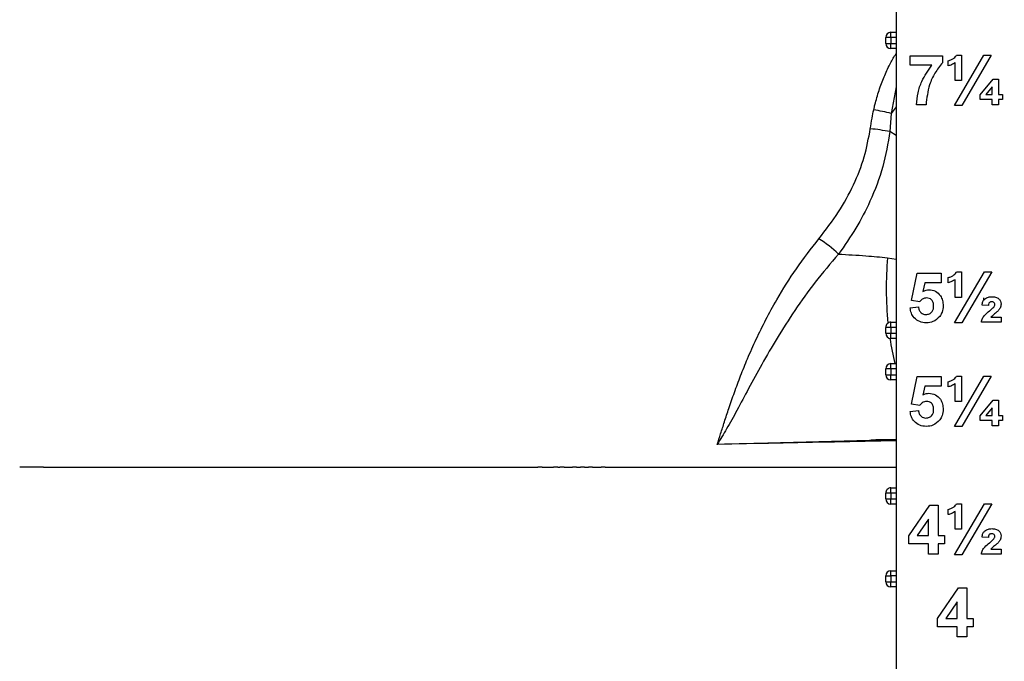
# Model space of a CAD drawing. Units: inches. Extents: x 5079.8 to 5150, y -3992.2 to -3936.6.
# Drawn here: x 5113.9 to 5119.8, y -3984.8 to -3981 of the extents above; entities that cross this region are included whole.
import ezdxf

# ---------------------------------------------------------------- set-up
doc = ezdxf.new("R2010")
doc.units = ezdxf.units.IN
doc.header["$MEASUREMENT"] = 0
doc.layers.add('A-DETL-MBND', color=160, linetype='Continuous', lineweight=9)
doc.styles.add('Arial', font='arial.ttf', dxfattribs={"height": 0.5})
doc.dimstyles.new('Default_linear_style', dxfattribs={"dimscale": 12, "dimtxt": 0.5, "dimasz": 2, "dimexe": 0.023438, "dimexo": 0.03125, "dimgap": 0.0625, "dimtad": 1, "dimdec": 4, "dimrnd": 0.0625, "dimzin": 0, "dimdsep": 46, "dimlunit": 5, "dimtxsty": 'Arial', "dimcen": 0.09, "dimazin": 0, "dimtfac": 0.5, "dimtdec": 4, "dimtix": 1, "dimtmove": 0, "dimatfit": 3, "dimfxl": 1, "dimtvp": 1, "dimtfill": 1, "dimfrac": 2, "dimtolj": 1, "dimtzin": 0, "dimarcsym": 2})

# ---------------------------------------------------------------- blocks, each defined once
blk = doc.blocks.new('*D115')
at = {"layer": 'A-DETL-MBND', "color": 0, "lineweight": -2, "transparency": 16777216}
for p, q in [((5120.6139, -3975.0741), (5108.4311, -3975.0741)), ((5108.5014, -3975.8241), (5108.5014, -3980.7216)), ((5109.8076, -3981.4716), (5108.4311, -3981.4716))]:
    blk.add_line(p, q, dxfattribs=at)
at = {"layer": 'A-DETL-MBND', "color": 0, "transparency": 16777216}
for points in [[(5108.3764, -3975.8241), (5108.6264, -3975.8241), (5108.5014, -3975.0741)], [(5108.3764, -3980.7216), (5108.6264, -3980.7216), (5108.5014, -3981.4716)]]:
    blk.add_solid(points, dxfattribs=at)
at = {"layer": 'Defpoints', "color": 0, "transparency": 16777216}
for p in [(5120.7077, -3975.0741), (5108.5014, -3981.4716), (5109.9013, -3981.4716)]:
    blk.add_point(p, dxfattribs=at)
at = {"layer": 'A-DETL-MBND', "color": 0, "transparency": 16777216, "insert": (5107.9429, -3978.2728), "char_height": 0.5, "attachment_point": 5, "rotation": 90, "style": 'Arial'}
blk.add_mtext('\\A1;5 1/2"', dxfattribs=at)
blk = doc.blocks.new('*D118')
at = {"layer": 'A-DETL-MBND', "color": 0, "lineweight": -2, "transparency": 16777216}
for p, q in [((5128.7311, -3983.7468), (5128.7311, -3991.5425)), ((5109.9013, -3983.7528), (5109.9013, -3991.5425)), ((5110.6513, -3991.4722), (5127.9811, -3991.4722))]:
    blk.add_line(p, q, dxfattribs=at)
at = {"layer": 'A-DETL-MBND', "color": 0, "transparency": 16777216}
for points in [[(5110.6513, -3991.3472), (5110.6513, -3991.5972), (5109.9013, -3991.4722)], [(5127.9811, -3991.3472), (5127.9811, -3991.5972), (5128.7311, -3991.4722)]]:
    blk.add_solid(points, dxfattribs=at)
at = {"layer": 'Defpoints', "color": 0, "transparency": 16777216}
for p in [(5109.9013, -3983.6591), (5128.7311, -3983.653), (5128.7311, -3991.4722)]:
    blk.add_point(p, dxfattribs=at)
at = {"layer": 'A-DETL-MBND', "color": 0, "transparency": 16777216, "insert": (5119.3162, -3990.9167), "char_height": 0.5, "attachment_point": 5, "style": 'Arial'}
blk.add_mtext('\\A1;37"', dxfattribs=at)

msp = doc.modelspace()

# ---------------------------------------------------------------- linework, layer by layer
at = {"color": 7, "linetype": 'Continuous', "lineweight": 25}
for p, q in [((5119.19267, -3979.38409), (5119.19267, -3986.39409)), ((5119.13017, -3981.10126), (5119.13017, -3981.06534)), ((5119.16142, -3981.06534), (5119.13017, -3981.06534)), ((5119.16142, -3981.06534), (5119.16142, -3981.03409)), ((5119.16142, -3981.03409), (5119.19267, -3981.03409)), ((5119.19267, -3981.06534), (5119.16142, -3981.06534)), ((5119.16142, -3981.06534), (5119.16142, -3981.10126)), ((5119.13017, -3981.10126), (5119.16142, -3981.10126)), ((5119.16142, -3981.13251), (5119.16142, -3981.10126)), ((5119.16142, -3981.10126), (5119.19267, -3981.10126)), ((5119.19267, -3981.13251), (5119.16142, -3981.13251)), ((5119.2771, -3981.23313), (5119.2771, -3981.17544)), ((5119.2771, -3981.17544), (5119.47325, -3981.17544)), ((5119.47325, -3981.17544), (5119.47325, -3981.21774)), ((5119.54531, -3981.47544), (5119.72223, -3981.17159)), ((5119.55745, -3981.17159), (5119.58864, -3981.17159)), ((5119.58864, -3981.17159), (5119.58864, -3981.32544)), ((5119.76616, -3981.17159), (5119.58924, -3981.47544)), ((5119.72223, -3981.17159), (5119.76616, -3981.17159)), ((5119.40793, -3981.23313), (5119.2771, -3981.23313)), ((5119.50787, -3981.23697), (5119.50787, -3981.20621)), ((5119.55017, -3981.32544), (5119.55017, -3981.2175)), ((5119.58864, -3981.32544), (5119.55017, -3981.32544)), ((5119.70017, -3981.41089), (5119.778, -3981.31774)), ((5119.77325, -3981.36408), (5119.73479, -3981.41005)), ((5119.77325, -3981.41005), (5119.77325, -3981.36408)), ((5119.778, -3981.31774), (5119.81171, -3981.31774)), ((5119.81171, -3981.31774), (5119.81171, -3981.41005)), ((5119.70017, -3981.44082), (5119.70017, -3981.41089)), ((5119.73479, -3981.41005), (5119.77325, -3981.41005)), ((5119.81171, -3981.41005), (5119.83479, -3981.41005)), ((5119.83479, -3981.41005), (5119.83479, -3981.44082)), ((5119.37325, -3981.47159), (5119.31556, -3981.47159)), ((5119.58924, -3981.47544), (5119.54531, -3981.47544)), ((5119.77325, -3981.44082), (5119.70017, -3981.44082)), ((5119.77325, -3981.47159), (5119.77325, -3981.44082)), ((5119.81171, -3981.47159), (5119.77325, -3981.47159)), ((5119.83479, -3981.44082), (5119.81171, -3981.44082)), ((5119.81171, -3981.44082), (5119.81171, -3981.47159)), ((5119.1634, -3981.52347), (5119.15559, -3981.63277)), ((5119.28479, -3982.65392), (5119.3194, -3982.48794)), ((5119.3194, -3982.48794), (5119.46556, -3982.48794)), ((5119.46556, -3982.48794), (5119.46556, -3982.54563)), ((5119.54525, -3982.78794), (5119.72656, -3982.48024)), ((5119.55745, -3982.48024), (5119.58864, -3982.48024)), ((5119.58864, -3982.48024), (5119.58864, -3982.63409)), ((5119.77049, -3982.48024), (5119.58924, -3982.78794)), ((5119.72656, -3982.48024), (5119.77049, -3982.48024)), ((5119.36568, -3982.54563), (5119.3539, -3982.59917)), ((5119.46556, -3982.54563), (5119.36568, -3982.54563)), ((5119.50787, -3982.54563), (5119.50787, -3982.51486)), ((5119.55017, -3982.63409), (5119.55017, -3982.52616)), ((5119.33515, -3982.66101), (5119.28479, -3982.65392)), ((5119.58864, -3982.63409), (5119.55017, -3982.63409)), ((5119.2771, -3982.69827), (5119.3271, -3982.69178)), ((5119.75017, -3982.68409), (5119.71171, -3982.6809)), ((5119.16142, -3982.81534), (5119.16142, -3982.78409)), ((5119.16142, -3982.78409), (5119.19267, -3982.78409)), ((5119.58924, -3982.78794), (5119.54525, -3982.78794)), ((5119.8271, -3982.78409), (5119.70787, -3982.78409)), ((5119.76562, -3982.75332), (5119.8271, -3982.75332)), ((5119.8271, -3982.75332), (5119.8271, -3982.78409)), ((5119.13017, -3982.85126), (5119.13017, -3982.81534)), ((5119.16142, -3982.81534), (5119.13017, -3982.81534)), ((5119.13017, -3982.85126), (5119.16142, -3982.85126)), ((5119.16142, -3982.81534), (5119.16142, -3982.85126)), ((5119.19267, -3982.81534), (5119.16142, -3982.81534)), ((5119.16142, -3982.85126), (5119.19267, -3982.85126)), ((5119.16142, -3982.88251), (5119.16142, -3982.85126)), ((5119.19267, -3982.88251), (5119.16142, -3982.88251)), ((5119.16142, -3983.06534), (5119.16142, -3983.03409)), ((5119.16142, -3983.03409), (5119.19267, -3983.03409)), ((5119.16142, -3983.06534), (5119.13017, -3983.06534)), ((5119.13017, -3983.10126), (5119.13017, -3983.06534)), ((5119.19267, -3983.06534), (5119.16142, -3983.06534)), ((5119.16142, -3983.06534), (5119.16142, -3983.10126)), ((5119.13017, -3983.10126), (5119.16142, -3983.10126)), ((5119.16142, -3983.10126), (5119.19267, -3983.10126)), ((5119.16142, -3983.13251), (5119.16142, -3983.10126)), ((5119.19267, -3983.13251), (5119.16142, -3983.13251)), ((5119.28479, -3983.27892), (5119.3194, -3983.11294)), ((5119.3194, -3983.11294), (5119.46556, -3983.11294)), ((5119.46556, -3983.11294), (5119.46556, -3983.17063)), ((5119.50787, -3983.17447), (5119.50787, -3983.1437)), ((5119.54531, -3983.41294), (5119.72223, -3983.10909)), ((5119.55017, -3983.26294), (5119.55017, -3983.155)), ((5119.55745, -3983.10909), (5119.58864, -3983.10909)), ((5119.58864, -3983.10909), (5119.58864, -3983.26294)), ((5119.76616, -3983.10909), (5119.58924, -3983.41294)), ((5119.72223, -3983.10909), (5119.76616, -3983.10909)), ((5119.36568, -3983.17063), (5119.3539, -3983.22417)), ((5119.46556, -3983.17063), (5119.36568, -3983.17063)), ((5119.58864, -3983.26294), (5119.55017, -3983.26294)), ((5119.70017, -3983.34839), (5119.778, -3983.25524)), ((5119.778, -3983.25524), (5119.81171, -3983.25524)), ((5119.81171, -3983.25524), (5119.81171, -3983.34755)), ((5119.2771, -3983.32327), (5119.3271, -3983.31678)), ((5119.33515, -3983.28601), (5119.28479, -3983.27892)), ((5119.77325, -3983.30158), (5119.73479, -3983.34755)), ((5119.77325, -3983.34755), (5119.77325, -3983.30158)), ((5119.70017, -3983.37832), (5119.70017, -3983.34839)), ((5119.77325, -3983.37832), (5119.70017, -3983.37832)), ((5119.73479, -3983.34755), (5119.77325, -3983.34755)), ((5119.77325, -3983.40909), (5119.77325, -3983.37832)), ((5119.81171, -3983.34755), (5119.83479, -3983.34755)), ((5119.83479, -3983.37832), (5119.81171, -3983.37832)), ((5119.81171, -3983.37832), (5119.81171, -3983.40909)), ((5119.83479, -3983.34755), (5119.83479, -3983.37832)), ((5119.58924, -3983.41294), (5119.54531, -3983.41294)), ((5119.81171, -3983.40909), (5119.77325, -3983.40909)), ((5119.04145, -3983.49891), (5119.03233, -3983.49913)), ((5114.04217, -3983.65909), (5113.89856, -3983.65909)), ((5114.04217, -3983.65909), (5117.0289, -3983.65909)), ((5117.0544, -3983.65909), (5117.0289, -3983.65909)), ((5117.0544, -3983.65909), (5117.12346, -3983.65909)), ((5117.1491, -3983.65909), (5117.12346, -3983.65909)), ((5117.1491, -3983.65909), (5117.16192, -3983.65909)), ((5117.18781, -3983.65909), (5117.16192, -3983.65909)), ((5117.18781, -3983.65909), (5117.23724, -3983.65909)), ((5117.26128, -3983.65909), (5117.23724, -3983.65909)), ((5117.26128, -3983.65909), (5117.28692, -3983.65909)), ((5117.31096, -3983.65909), (5117.28692, -3983.65909)), ((5117.31096, -3983.65909), (5117.33499, -3983.65909)), ((5117.35903, -3983.65909), (5117.33499, -3983.65909)), ((5117.35903, -3983.65909), (5117.41032, -3983.65909)), ((5117.43435, -3983.65909), (5117.41032, -3983.65909)), ((5117.43435, -3983.65909), (5117.50715, -3983.65909)), ((5117.50715, -3983.65909), (5119.19267, -3983.65909)), ((5119.16142, -3983.81534), (5119.16142, -3983.78409)), ((5119.16142, -3983.78409), (5119.19267, -3983.78409)), ((5119.16142, -3983.81534), (5119.13017, -3983.81534)), ((5119.13017, -3983.85126), (5119.13017, -3983.81534)), ((5119.13017, -3983.85126), (5119.16142, -3983.85126)), ((5119.19267, -3983.81534), (5119.16142, -3983.81534)), ((5119.16142, -3983.81534), (5119.16142, -3983.85126)), ((5119.16142, -3983.88252), (5119.16142, -3983.85126)), ((5119.16142, -3983.85126), (5119.19267, -3983.85126)), ((5119.19267, -3983.88252), (5119.16142, -3983.88252)), ((5119.26941, -3984.07273), (5119.39627, -3983.88794)), ((5119.39627, -3983.88794), (5119.44633, -3983.88794)), ((5119.44633, -3983.88794), (5119.44633, -3984.07255)), ((5119.50787, -3983.94563), (5119.50787, -3983.91486)), ((5119.54525, -3984.18794), (5119.72656, -3983.88024)), ((5119.55017, -3984.03409), (5119.55017, -3983.92616)), ((5119.55745, -3983.88024), (5119.58864, -3983.88024)), ((5119.58864, -3983.88024), (5119.58864, -3984.03409)), ((5119.77049, -3983.88024), (5119.58924, -3984.18794)), ((5119.72656, -3983.88024), (5119.77049, -3983.88024)), ((5119.38864, -3983.97267), (5119.32001, -3984.07255)), ((5119.38864, -3984.07255), (5119.38864, -3983.97267)), ((5119.58864, -3984.03409), (5119.55017, -3984.03409)), ((5119.26941, -3984.12255), (5119.26941, -3984.07273)), ((5119.32001, -3984.07255), (5119.38864, -3984.07255)), ((5119.44633, -3984.07255), (5119.48479, -3984.07255)), ((5119.48479, -3984.07255), (5119.48479, -3984.12255)), ((5119.75017, -3984.08409), (5119.71171, -3984.0809)), ((5119.38864, -3984.12255), (5119.26941, -3984.12255)), ((5119.38864, -3984.18409), (5119.38864, -3984.12255)), ((5119.48479, -3984.12255), (5119.44633, -3984.12255)), ((5119.44633, -3984.12255), (5119.44633, -3984.18409)), ((5119.76562, -3984.15332), (5119.8271, -3984.15332)), ((5119.8271, -3984.15332), (5119.8271, -3984.18409)), ((5119.44633, -3984.18409), (5119.38864, -3984.18409)), ((5119.58924, -3984.18794), (5119.54525, -3984.18794)), ((5119.8271, -3984.18409), (5119.70787, -3984.18409)), ((5119.16142, -3984.31534), (5119.16142, -3984.28409)), ((5119.16142, -3984.28409), (5119.19267, -3984.28409)), ((5119.13017, -3984.31534), (5119.16142, -3984.31534)), ((5119.13017, -3984.35127), (5119.13017, -3984.31534)), ((5119.19267, -3984.31534), (5119.16142, -3984.31534)), ((5119.16142, -3984.31534), (5119.16142, -3984.35127)), ((5119.13017, -3984.35127), (5119.16142, -3984.35127)), ((5119.16142, -3984.38251), (5119.16142, -3984.35127)), ((5119.16142, -3984.35127), (5119.19267, -3984.35127)), ((5119.19267, -3984.38251), (5119.16142, -3984.38251)), ((5119.44248, -3984.57273), (5119.56934, -3984.38794)), ((5119.56934, -3984.38794), (5119.61941, -3984.38794)), ((5119.61941, -3984.38794), (5119.61941, -3984.57255)), ((5119.56171, -3984.47267), (5119.49308, -3984.57255)), ((5119.56171, -3984.57255), (5119.56171, -3984.47267)), ((5119.44248, -3984.62255), (5119.44248, -3984.57273)), ((5119.49308, -3984.57255), (5119.56171, -3984.57255)), ((5119.61941, -3984.57255), (5119.65787, -3984.57255)), ((5119.65787, -3984.57255), (5119.65787, -3984.62255)), ((5119.56171, -3984.62255), (5119.44248, -3984.62255)), ((5119.56171, -3984.68409), (5119.56171, -3984.62255)), ((5119.65787, -3984.62255), (5119.61941, -3984.62255)), ((5119.61941, -3984.62255), (5119.61941, -3984.68409)), ((5119.61941, -3984.68409), (5119.56171, -3984.68409))]:
    msp.add_line(p, q, dxfattribs=at)
at = {"color": 8, "linetype": 'Continuous', "lineweight": 25}
for p, q in [((5119.19267, -3981.36347), (5119.1634, -3981.52347)), ((5119.19267, -3981.48421), (5119.1634, -3981.52347)), ((5119.19267, -3981.65716), (5119.15559, -3981.63277)), ((5119.14072, -3982.39507), (5119.19267, -3982.40273)), ((5119.72313, -3982.6504), (5119.72238, -3982.63739)), ((5119.03233, -3983.49913), (5118.11161, -3983.52165))]:
    msp.add_line(p, q, dxfattribs=at)
at = {"color": 7, "linetype": 'Continuous', "lineweight": 25}
for centre, radius, start, end in [((5119.16142, -3981.06534), 0.03125, 90.000143, 179.999588), ((5119.16142, -3981.10126), 0.03125, 180.000412, 269.999857), ((5115.71047, -3998.0844), 16.91706, 78.222645, 78.588637), ((5118.62417, -3985.014), 3.42273, 81.068072, 83.074326), ((5118.30156, -3982.94836), 0.7913, 46.623202, 57.534686), ((5119.16142, -3982.81534), 0.03125, 89.999684, 179.999778), ((5119.16142, -3982.85126), 0.03125, 180.00114, 269.999398), ((5119.16142, -3983.06534), 0.03125, 90.000602, 179.99886), ((5119.16142, -3983.10126), 0.03125, 180.000602, 269.999398), ((5119.16142, -3983.81534), 0.03125, 89.999684, 179.999778), ((5119.16142, -3983.85126), 0.03125, 180.000602, 269.999398), ((5119.16142, -3984.31534), 0.03125, 90.000602, 179.999398), ((5119.16142, -3984.35126), 0.03125, 180.001678, 269.999398)]:
    msp.add_arc(centre, radius, start, end, dxfattribs=at)
at = {"color": 8, "linetype": 'Continuous', "lineweight": 25}
for centre, radius, start, end in [((5121.33405, -3982.57761), 2.20091, 175.242705, 185.533019), ((5120.75227, -3982.64438), 1.61499, 188.454197, 193.963881)]:
    msp.add_arc(centre, radius, start, end, dxfattribs=at)
for points, knots in [([(5119.06471, -3981.47159), (5119.07256, -3981.4426), (5119.08797, -3981.38574), (5119.11813, -3981.30427), (5119.15182, -3981.23272), (5119.17676, -3981.18577), (5119.19111, -3981.16511), (5119.19267, -3981.16287)], [0, 0, 0, 0, 0.2684433, 0.5263915, 0.7751776, 0.9755681, 1, 1, 1, 1]), ([(5119.19267, -3983.49938), (5119.06842, -3983.50209), (5118.70807, -3983.50995), (5118.34771, -3983.51702), (5118.11161, -3983.52165)], [0, 0, 0, 0, 0.3448204, 1, 1, 1, 1])]:
    msp.add_open_spline(points, degree=3, knots=knots, dxfattribs=at)
at = {"color": 7, "linetype": 'Continuous', "lineweight": 25}
for points, knots in [([(5119.50787, -3981.20621), (5119.51466, -3981.20407), (5119.52679, -3981.20025), (5119.53735, -3981.1932), (5119.542, -3981.1901)], [0, 0, 0, 0, 0.5598642, 1, 1, 1, 1]), ([(5119.542, -3981.1901), (5119.54557, -3981.1872), (5119.55194, -3981.18202), (5119.55576, -3981.17478), (5119.55745, -3981.17159)], [0, 0, 0, 0, 0.55983253, 1, 1, 1, 1]), ([(5119.31556, -3981.47159), (5119.31782, -3981.4474), (5119.32234, -3981.39899), (5119.35067, -3981.3161), (5119.38622, -3981.26459), (5119.40793, -3981.23313)], [0, 0, 0, 0, 0.2801228, 0.5604212, 1, 1, 1, 1]), ([(5119.47325, -3981.21774), (5119.45711, -3981.23811), (5119.42481, -3981.27886), (5119.38589, -3981.36431), (5119.37804, -3981.43093), (5119.37325, -3981.47159)], [0, 0, 0, 0, 0.280048, 0.560499, 1, 1, 1, 1]), ([(5119.55017, -3981.2175), (5119.54272, -3981.22212), (5119.52941, -3981.23038), (5119.51445, -3981.23496), (5119.50787, -3981.23697)], [0, 0, 0, 0, 0.5598033, 1, 1, 1, 1]), ([(5119.05754, -3981.50175), (5119.05883, -3981.49611), (5119.06114, -3981.48603), (5119.06362, -3981.476), (5119.06471, -3981.47159)], [0, 0, 0, 0, 0.5603923, 1, 1, 1, 1]), ([(5119.03689, -3981.61624), (5119.04009, -3981.59476), (5119.0458, -3981.55638), (5119.05395, -3981.51845), (5119.05754, -3981.50175)], [0, 0, 0, 0, 0.55971942, 1, 1, 1, 1]), ([(5118.72632, -3982.28073), (5118.76719, -3982.22778), (5118.84641, -3982.12517), (5118.93763, -3981.95832), (5119.00487, -3981.7896), (5119.02635, -3981.6733), (5119.03689, -3981.61624)], [0, 0, 0, 0, 0.26990719, 0.5230839, 0.76602694, 1, 1, 1, 1]), ([(5119.15559, -3981.63277), (5119.14344, -3981.70396), (5119.11873, -3981.84876), (5119.04354, -3982.04328), (5118.9521, -3982.21974), (5118.88114, -3982.32143), (5118.84501, -3982.37321)], [0, 0, 0, 0, 0.2664653, 0.5419784, 0.7667996, 1, 1, 1, 1]), ([(5118.11161, -3983.52165), (5118.11868, -3983.50033), (5118.13365, -3983.45514), (5118.15658, -3983.38271), (5118.18381, -3983.29943), (5118.21595, -3983.2065), (5118.25332, -3983.10626), (5118.29684, -3982.99886), (5118.3475, -3982.88539), (5118.40614, -3982.76668), (5118.48493, -3982.62343), (5118.58796, -3982.45801), (5118.67995, -3982.34014), (5118.72632, -3982.28073)], [0, 0, 0, 0, 0.0483307, 0.1024519, 0.163473, 0.2368601, 0.3140312, 0.3936594, 0.4861638, 0.58138, 0.6784534, 0.8379327, 1, 1, 1, 1]), ([(5118.84501, -3982.37321), (5118.79698, -3982.42916), (5118.70332, -3982.53825), (5118.5814, -3982.70964), (5118.47513, -3982.87601), (5118.38336, -3983.03418), (5118.30393, -3983.17998), (5118.23426, -3983.31032), (5118.17311, -3983.42372), (5118.13098, -3983.49081), (5118.11161, -3983.52165)], [0, 0, 0, 0, 0.1618782, 0.3156469, 0.4614187, 0.5953851, 0.7171763, 0.826043, 0.9200329, 1, 1, 1, 1]), ([(5118.84501, -3982.37321), (5118.90028, -3982.37614), (5118.99901, -3982.38138), (5119.09741, -3982.39089), (5119.14072, -3982.39507)], [0, 0, 0, 0, 0.5598202, 1, 1, 1, 1]), ([(5119.50787, -3982.51486), (5119.51466, -3982.51272), (5119.52679, -3982.50891), (5119.53735, -3982.50186), (5119.542, -3982.49875)], [0, 0, 0, 0, 0.5598624, 1, 1, 1, 1]), ([(5119.542, -3982.49875), (5119.54557, -3982.49585), (5119.55194, -3982.49067), (5119.55576, -3982.48343), (5119.55745, -3982.48024)], [0, 0, 0, 0, 0.5598296, 1, 1, 1, 1]), ([(5119.55017, -3982.52616), (5119.54272, -3982.53078), (5119.52941, -3982.53903), (5119.51445, -3982.54361), (5119.50787, -3982.54563)], [0, 0, 0, 0, 0.5598052, 1, 1, 1, 1]), ([(5119.3539, -3982.59917), (5119.3604, -3982.59566), (5119.37202, -3982.58938), (5119.38514, -3982.58838), (5119.39092, -3982.58794)], [0, 0, 0, 0, 0.5598931, 1, 1, 1, 1]), ([(5119.39092, -3982.58794), (5119.40452, -3982.5898), (5119.43174, -3982.59354), (5119.46013, -3982.62121), (5119.47513, -3982.65311), (5119.47644, -3982.67448), (5119.4771, -3982.68517)], [0, 0, 0, 0, 0.2790304, 0.5586169, 0.779072, 1, 1, 1, 1]), ([(5119.37716, -3982.63794), (5119.37253, -3982.63835), (5119.36326, -3982.63918), (5119.34816, -3982.64681), (5119.34009, -3982.65563), (5119.33515, -3982.66101)], [0, 0, 0, 0, 0.2799664, 0.560064, 1, 1, 1, 1]), ([(5119.41941, -3982.68643), (5119.41906, -3982.67959), (5119.41838, -3982.66597), (5119.4086, -3982.6488), (5119.39327, -3982.63918), (5119.38253, -3982.63835), (5119.37716, -3982.63794)], [0, 0, 0, 0, 0.2808352, 0.5594701, 0.7794854, 1, 1, 1, 1]), ([(5119.71171, -3982.6809), (5119.71286, -3982.67348), (5119.7149, -3982.66023), (5119.72308, -3982.64971), (5119.72668, -3982.64509)], [0, 0, 0, 0, 0.5609531, 1, 1, 1, 1]), ([(5119.72668, -3982.64509), (5119.7342, -3982.64006), (5119.74767, -3982.63104), (5119.76378, -3982.63049), (5119.77091, -3982.63024)], [0, 0, 0, 0, 0.5578783, 1, 1, 1, 1]), ([(5119.76989, -3982.66101), (5119.76774, -3982.66113), (5119.76344, -3982.66137), (5119.75725, -3982.66389), (5119.75133, -3982.67159), (5119.75065, -3982.67893), (5119.75017, -3982.68409)], [0, 0, 0, 0, 0.1871492, 0.3740787, 0.5603803, 1, 1, 1, 1]), ([(5119.78864, -3982.67724), (5119.78838, -3982.67459), (5119.78788, -3982.6693), (5119.78105, -3982.66183), (5119.77412, -3982.66132), (5119.76989, -3982.66101)], [0, 0, 0, 0, 0.2807377, 0.5606813, 1, 1, 1, 1]), ([(5119.77091, -3982.63024), (5119.77841, -3982.63062), (5119.79337, -3982.63138), (5119.81231, -3982.64128), (5119.82484, -3982.65672), (5119.82634, -3982.66848), (5119.8271, -3982.67435)], [0, 0, 0, 0, 0.2809625, 0.5602154, 0.7803506, 1, 1, 1, 1]), ([(5119.78263, -3982.69268), (5119.78447, -3982.69006), (5119.78776, -3982.68539), (5119.78837, -3982.67973), (5119.78864, -3982.67724)], [0, 0, 0, 0, 0.5602911, 1, 1, 1, 1]), ([(5119.8271, -3982.67435), (5119.82578, -3982.68316), (5119.82341, -3982.69893), (5119.81288, -3982.71077), (5119.80823, -3982.716)], [0, 0, 0, 0, 0.5580959, 1, 1, 1, 1]), ([(5119.37529, -3982.78794), (5119.36148, -3982.78677), (5119.33388, -3982.78443), (5119.30178, -3982.76073), (5119.28306, -3982.73021), (5119.27909, -3982.70892), (5119.2771, -3982.69827)], [0, 0, 0, 0, 0.2799263, 0.5590619, 0.7793477, 1, 1, 1, 1]), ([(5119.3271, -3982.69178), (5119.32838, -3982.69837), (5119.33094, -3982.71152), (5119.34252, -3982.72665), (5119.35715, -3982.73629), (5119.36764, -3982.73739), (5119.37289, -3982.73794)], [0, 0, 0, 0, 0.2803289, 0.559948, 0.7800266, 1, 1, 1, 1]), ([(5119.37289, -3982.73794), (5119.38022, -3982.73708), (5119.39486, -3982.73536), (5119.41129, -3982.72142), (5119.41856, -3982.7037), (5119.41912, -3982.6922), (5119.41941, -3982.68643)], [0, 0, 0, 0, 0.2794785, 0.5586222, 0.7788808, 1, 1, 1, 1]), ([(5119.4771, -3982.68517), (5119.47601, -3982.69816), (5119.47407, -3982.72138), (5119.4614, -3982.7408), (5119.45582, -3982.74935)], [0, 0, 0, 0, 0.5595337, 1, 1, 1, 1]), ([(5119.70787, -3982.78409), (5119.70946, -3982.77618), (5119.71265, -3982.76036), (5119.73073, -3982.73744), (5119.74648, -3982.72436), (5119.75612, -3982.71636)], [0, 0, 0, 0, 0.2796544, 0.559114, 1, 1, 1, 1]), ([(5119.75612, -3982.71636), (5119.76132, -3982.71221), (5119.77058, -3982.7048), (5119.77895, -3982.69638), (5119.78263, -3982.69268)], [0, 0, 0, 0, 0.5602784, 1, 1, 1, 1]), ([(5119.80823, -3982.716), (5119.80339, -3982.72041), (5119.79474, -3982.72828), (5119.7857, -3982.73569), (5119.78172, -3982.73896)], [0, 0, 0, 0, 0.5599265, 1, 1, 1, 1]), ([(5119.45582, -3982.74935), (5119.44325, -3982.76197), (5119.42073, -3982.78457), (5119.38921, -3982.7869), (5119.37529, -3982.78794)], [0, 0, 0, 0, 0.5582961, 1, 1, 1, 1]), ([(5119.78172, -3982.73896), (5119.77863, -3982.74154), (5119.77309, -3982.74614), (5119.7679, -3982.75113), (5119.76562, -3982.75332)], [0, 0, 0, 0, 0.56004091, 1, 1, 1, 1]), ([(5119.50787, -3983.1437), (5119.51466, -3983.14157), (5119.52679, -3983.13775), (5119.53735, -3983.1307), (5119.542, -3983.1276)], [0, 0, 0, 0, 0.5598647, 1, 1, 1, 1]), ([(5119.55017, -3983.155), (5119.54272, -3983.15962), (5119.52941, -3983.16788), (5119.51445, -3983.17246), (5119.50787, -3983.17447)], [0, 0, 0, 0, 0.5598027, 1, 1, 1, 1]), ([(5119.542, -3983.1276), (5119.54557, -3983.1247), (5119.55194, -3983.11952), (5119.55576, -3983.11228), (5119.55745, -3983.10909)], [0, 0, 0, 0, 0.5598391, 1, 1, 1, 1]), ([(5119.3539, -3983.22417), (5119.3604, -3983.22066), (5119.37202, -3983.21438), (5119.38514, -3983.21338), (5119.39092, -3983.21294)], [0, 0, 0, 0, 0.5598945, 1, 1, 1, 1]), ([(5119.39092, -3983.21294), (5119.40452, -3983.2148), (5119.43174, -3983.21854), (5119.46013, -3983.24621), (5119.47513, -3983.27811), (5119.47644, -3983.29948), (5119.4771, -3983.31017)], [0, 0, 0, 0, 0.2790299, 0.5586159, 0.7790724, 1, 1, 1, 1]), ([(5119.37716, -3983.26294), (5119.37253, -3983.26335), (5119.36326, -3983.26418), (5119.34816, -3983.27181), (5119.34009, -3983.28063), (5119.33515, -3983.28601)], [0, 0, 0, 0, 0.2799646, 0.5600613, 1, 1, 1, 1]), ([(5119.41941, -3983.31143), (5119.41906, -3983.30459), (5119.41838, -3983.29097), (5119.4086, -3983.2738), (5119.39327, -3983.26418), (5119.38253, -3983.26335), (5119.37716, -3983.26294)], [0, 0, 0, 0, 0.2808361, 0.5594686, 0.7794847, 1, 1, 1, 1]), ([(5119.37529, -3983.41294), (5119.36148, -3983.41177), (5119.33388, -3983.40943), (5119.30178, -3983.38573), (5119.28306, -3983.35521), (5119.27909, -3983.33392), (5119.2771, -3983.32327)], [0, 0, 0, 0, 0.2799268, 0.5590629, 0.7793473, 1, 1, 1, 1]), ([(5119.3271, -3983.31678), (5119.32838, -3983.32337), (5119.33094, -3983.33652), (5119.34252, -3983.35165), (5119.35715, -3983.36129), (5119.36764, -3983.36239), (5119.37289, -3983.36294)], [0, 0, 0, 0, 0.2803322, 0.5599505, 0.7800264, 1, 1, 1, 1]), ([(5119.37289, -3983.36294), (5119.38022, -3983.36208), (5119.39486, -3983.36036), (5119.41129, -3983.34642), (5119.41856, -3983.3287), (5119.41912, -3983.3172), (5119.41941, -3983.31143)], [0, 0, 0, 0, 0.2794791, 0.5586225, 0.778881, 1, 1, 1, 1]), ([(5119.4771, -3983.31017), (5119.47601, -3983.32316), (5119.47407, -3983.34638), (5119.4614, -3983.3658), (5119.45582, -3983.37435)], [0, 0, 0, 0, 0.5595298, 1, 1, 1, 1]), ([(5119.45582, -3983.37435), (5119.44325, -3983.38697), (5119.42073, -3983.40957), (5119.38921, -3983.4119), (5119.37529, -3983.41294)], [0, 0, 0, 0, 0.5582953, 1, 1, 1, 1]), ([(5119.04119, -3983.49382), (5119.05382, -3983.49344), (5119.07956, -3983.49267), (5119.11917, -3983.49145), (5119.15705, -3983.49129), (5119.18179, -3983.4919), (5119.19267, -3983.49217)], [0, 0, 0, 0, 0.2501269, 0.509992, 0.7845006, 1, 1, 1, 1]), ([(5119.50787, -3983.91486), (5119.51466, -3983.91272), (5119.52679, -3983.90891), (5119.53735, -3983.90186), (5119.542, -3983.89875)], [0, 0, 0, 0, 0.5598612, 1, 1, 1, 1]), ([(5119.55017, -3983.92616), (5119.54272, -3983.93078), (5119.52941, -3983.93903), (5119.51445, -3983.94361), (5119.50787, -3983.94563)], [0, 0, 0, 0, 0.5598077, 1, 1, 1, 1]), ([(5119.542, -3983.89875), (5119.54557, -3983.89585), (5119.55194, -3983.89067), (5119.55576, -3983.88343), (5119.55745, -3983.88024)], [0, 0, 0, 0, 0.5598391, 1, 1, 1, 1]), ([(5119.71171, -3984.0809), (5119.71286, -3984.07348), (5119.7149, -3984.06023), (5119.72308, -3984.04971), (5119.72668, -3984.04509)], [0, 0, 0, 0, 0.5609598, 1, 1, 1, 1]), ([(5119.72668, -3984.04509), (5119.7342, -3984.04006), (5119.74767, -3984.03104), (5119.76378, -3984.03049), (5119.77091, -3984.03024)], [0, 0, 0, 0, 0.5578799, 1, 1, 1, 1]), ([(5119.77091, -3984.03024), (5119.77841, -3984.03062), (5119.79337, -3984.03138), (5119.81231, -3984.04128), (5119.82484, -3984.05672), (5119.82634, -3984.06848), (5119.8271, -3984.07435)], [0, 0, 0, 0, 0.280963, 0.5602146, 0.7803502, 1, 1, 1, 1]), ([(5119.76989, -3984.06101), (5119.76774, -3984.06113), (5119.76344, -3984.06137), (5119.75725, -3984.06389), (5119.75133, -3984.07159), (5119.75065, -3984.07893), (5119.75017, -3984.08409)], [0, 0, 0, 0, 0.1871488, 0.3740788, 0.5603874, 1, 1, 1, 1]), ([(5119.75612, -3984.11636), (5119.76132, -3984.11221), (5119.77058, -3984.1048), (5119.77895, -3984.09638), (5119.78263, -3984.09268)], [0, 0, 0, 0, 0.5602816, 1, 1, 1, 1]), ([(5119.78864, -3984.07724), (5119.78838, -3984.07459), (5119.78788, -3984.0693), (5119.78105, -3984.06183), (5119.77412, -3984.06132), (5119.76989, -3984.06101)], [0, 0, 0, 0, 0.2807384, 0.5606826, 1, 1, 1, 1]), ([(5119.78263, -3984.09268), (5119.78447, -3984.09006), (5119.78776, -3984.08539), (5119.78837, -3984.07973), (5119.78864, -3984.07724)], [0, 0, 0, 0, 0.5602977, 1, 1, 1, 1]), ([(5119.8271, -3984.07435), (5119.82578, -3984.08316), (5119.82341, -3984.09893), (5119.81288, -3984.11077), (5119.80823, -3984.116)], [0, 0, 0, 0, 0.5581042, 1, 1, 1, 1]), ([(5119.70787, -3984.18409), (5119.70946, -3984.17618), (5119.71265, -3984.16036), (5119.73073, -3984.13744), (5119.74648, -3984.12436), (5119.75612, -3984.11636)], [0, 0, 0, 0, 0.2796569, 0.559113, 1, 1, 1, 1]), ([(5119.78172, -3984.13896), (5119.77863, -3984.14154), (5119.77309, -3984.14614), (5119.7679, -3984.15113), (5119.76562, -3984.15332)], [0, 0, 0, 0, 0.56004612, 1, 1, 1, 1]), ([(5119.80823, -3984.116), (5119.80339, -3984.12041), (5119.79474, -3984.12828), (5119.7857, -3984.13569), (5119.78172, -3984.13896)], [0, 0, 0, 0, 0.5599314, 1, 1, 1, 1])]:
    msp.add_open_spline(points, degree=3, knots=knots, dxfattribs=at)

# ---------------------------------------------------------------- dimensions: what is measured, and where the dimension line sits
at = {"layer": 'A-DETL-MBND'}
dim = msp.add_linear_dim(base=(5108.50143, -3981.47159), p1=(5120.70767, -3975.07409), p2=(5109.90134, -3981.47159), angle=90, text='5 1/2"', dimstyle='Default_linear_style', override={"dimscale": 3, "dimtxt": 1, "dimasz": 0.25, "dimgap": 0.1, "dimpost": '"', "dimfxl": 15.5, "dimtfill": 0}, dxfattribs=at)
dim.commit()
dim.dimension.update_dxf_attribs({"geometry": '*D115', "text_midpoint": (5107.9429, -3978.27284)})
dim = msp.add_linear_dim(base=(5128.73112, -3991.4722), p1=(5109.90134, -3983.65909), p2=(5128.73112, -3983.65304), text='37"', dimstyle='Default_linear_style', override={"dimscale": 3, "dimtxt": 1, "dimasz": 0.25, "dimgap": 0.1, "dimpost": '"', "dimfxl": 15.5, "dimtfill": 0}, dxfattribs=at)
dim.commit()
dim.dimension.update_dxf_attribs({"geometry": '*D118', "text_midpoint": (5119.31623, -3990.91674)})

doc.saveas('drawing.dxf')
